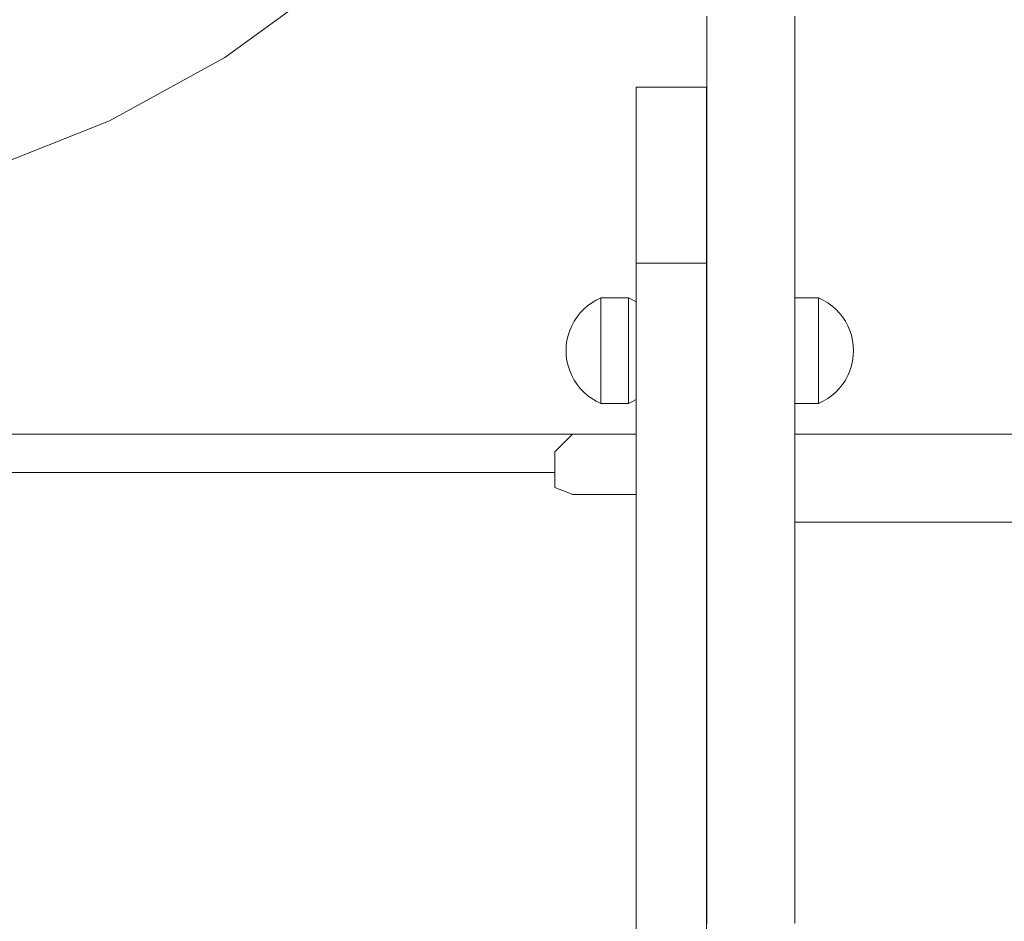
# Model space of a CAD drawing. Units: inches. Extents: x 514 to 662, y 349 to 504.
# Drawn here: x 541 to 542, y 360 to 362 of the extents above; entities that cross this region are included whole.
import ezdxf

# ---------------------------------------------------------------- set-up
doc = ezdxf.new("R2010")
doc.units = ezdxf.units.IN
doc.header["$MEASUREMENT"] = 0
doc.layers.add('_U+0421_U+043B_U+043E_U+0439 1', color=7, linetype='Continuous')

# ---------------------------------------------------------------- blocks, each defined once
blk = doc.blocks.new('block 575')
at = {"layer": '_U+0421_U+043B_U+043E_U+0439 1', "color": 250, "lineweight": 5, "true_color": 0x231f20}
for points in [[(541.3675, 362.0134), (541.1936, 361.887)], [(541.1936, 361.887), (541.0052, 361.7835)], [(541.0052, 361.7835), (540.8054, 361.7043)]]:
    blk.add_lwpolyline(points, dxfattribs=at)
blk = doc.blocks.new('block 702')
at = {"layer": '_U+0421_U+043B_U+043E_U+0439 1', "color": 250, "lineweight": 5, "true_color": 0x231f20}
for points in [[(541.7608, 361.2727), (541.7321, 361.244)], [(541.7608, 361.2727), (541.8645, 361.2727)], [(541.9794, 361.2727), (541.9797, 361.2727)], [(542.1233, 361.2727), (542.8518, 361.2727)], [(542.8518, 361.2727), (542.8805, 361.244)], [(541.7321, 361.244), (541.7321, 361.2103)], [(542.8805, 361.244), (542.8805, 361.1579)], [(541.7321, 361.2103), (541.7321, 361.2101)], [(541.7321, 361.2101), (541.7321, 361.2098)], [(541.7321, 361.2098), (541.7321, 361.2059)], [(541.7321, 361.2059), (541.7321, 361.2056)], [(541.7321, 361.2056), (541.7321, 361.2006)], [(541.7321, 361.2006), (541.7321, 361.2003)], [(541.7321, 361.2003), (541.7321, 361.1943)], [(541.7321, 361.1943), (541.7321, 361.1938)], [(541.7321, 361.1938), (541.7321, 361.1869)], [(541.7321, 361.1869), (541.7321, 361.1864)], [(541.7321, 361.1864), (541.7321, 361.1854)], [(541.7504, 361.1784), (541.7321, 361.1854)], [(541.7516, 361.178), (541.7504, 361.1784)], [(541.7546, 361.1767), (541.7516, 361.178)], [(541.7546, 361.1767), (541.7608, 361.1742)], [(541.8645, 361.1742), (541.7608, 361.1742)], [(542.8805, 361.1578), (542.8518, 361.1291)], [(541.9794, 361.1291), (541.9797, 361.1291)], [(542.1233, 361.1291), (542.1305, 361.1291)], [(542.1305, 361.1291), (542.1425, 361.1291)], [(542.1425, 361.1291), (542.377, 361.1291)], [(542.377, 361.1291), (542.5444, 361.1291)], [(542.5611, 361.1291), (542.5444, 361.1291)], [(542.5731, 361.1291), (542.5611, 361.1291)], [(542.6016, 361.1291), (542.5731, 361.1291)]]:
    blk.add_lwpolyline(points, dxfattribs=at)
blk = doc.blocks.new('block 711')
at = {"layer": '_U+0421_U+043B_U+043E_U+0439 1', "color": 250, "lineweight": 5, "true_color": 0x231f20}
for points in [[(541.7608, 361.2727), (538.6884, 361.2727)], [(539.7946, 361.2103), (541.7321, 361.2103)]]:
    blk.add_lwpolyline(points, dxfattribs=at)
blk = doc.blocks.new('block 721')
at = {"layer": '_U+0421_U+043B_U+043E_U+0439 1', "color": 250, "lineweight": 5, "true_color": 0x231f20}
for points in [[(541.9797, 360.8882), (541.9794, 360.8882)], [(541.9797, 360.8882), (541.9794, 360.8882)], [(541.9797, 360.6585), (541.9794, 360.6585)], [(541.9797, 360.6585), (541.9794, 360.6585)]]:
    blk.add_lwpolyline(points, dxfattribs=at)
blk = doc.blocks.new('block 930')
at = {"layer": '_U+0421_U+043B_U+043E_U+0439 1', "color": 250, "lineweight": 5, "true_color": 0x231f20}
for points in [[(541.9797, 361.9544), (541.9797, 361.9406)], [(542.1233, 361.9544), (542.1233, 361.9406)], [(541.9797, 361.9406), (541.9797, 361.9267)], [(542.1233, 361.9406), (542.1233, 361.9267)], [(541.9797, 361.9267), (541.9797, 361.9128)], [(542.1233, 361.9267), (542.1233, 361.9128)], [(541.9797, 361.9128), (541.9797, 361.8988)], [(542.1233, 361.9128), (542.1233, 361.8988)], [(541.9797, 361.8988), (541.9797, 361.8847)], [(542.1233, 361.8988), (542.1233, 361.8847)], [(541.9797, 361.8847), (541.9797, 361.8706)], [(542.1233, 361.8847), (542.1233, 361.8706)], [(541.9797, 361.8706), (541.9797, 361.8564)], [(542.1233, 361.8706), (542.1233, 361.8564)], [(541.9797, 361.8564), (541.9797, 361.842)], [(541.9797, 361.842), (541.9797, 361.8276)], [(542.1233, 361.8564), (542.1233, 361.842)], [(542.1233, 361.842), (542.1233, 361.8276)], [(541.9797, 361.8276), (541.9797, 361.8131)], [(542.1233, 361.8276), (542.1233, 361.8131)], [(541.9797, 361.8131), (541.9797, 361.7985)], [(542.1233, 361.8131), (542.1233, 361.7985)], [(541.9797, 361.7985), (541.9797, 361.7838)], [(542.1233, 361.7985), (542.1233, 361.7838)], [(541.9797, 361.7838), (541.9797, 361.769)], [(542.1233, 361.7838), (542.1233, 361.769)], [(541.9797, 361.769), (541.9797, 361.7541)], [(542.1233, 361.769), (542.1233, 361.7541)], [(541.9797, 361.7541), (541.9797, 361.739)], [(542.1233, 361.7541), (542.1233, 361.739)], [(541.9797, 361.739), (541.9797, 361.7239)], [(542.1233, 361.739), (542.1233, 361.7239)], [(541.9797, 361.7239), (541.9797, 361.7086)], [(542.1233, 361.7239), (542.1233, 361.7086)], [(541.9797, 361.7086), (541.9797, 361.6931)], [(542.1233, 361.7086), (542.1233, 361.6931)], [(541.9797, 361.6931), (541.9797, 361.6776)], [(542.1233, 361.6931), (542.1233, 361.6776)], [(541.9797, 361.6776), (541.9797, 361.6619)], [(542.1233, 361.6776), (542.1233, 361.6619)], [(541.9797, 361.6619), (541.9797, 361.646)], [(542.1233, 361.6619), (542.1233, 361.646)], [(541.9797, 361.646), (541.9797, 361.63)], [(542.1233, 361.646), (542.1233, 361.63)], [(541.9797, 361.63), (541.9797, 361.6139)], [(542.1233, 361.63), (542.1233, 361.6139)], [(541.9797, 361.6139), (541.9797, 361.5976)], [(542.1233, 361.6139), (542.1233, 361.5976)], [(541.9797, 361.5976), (541.9797, 361.5811)], [(542.1233, 361.5976), (542.1233, 361.5811)], [(541.9797, 361.5811), (541.9797, 361.5645)], [(542.1233, 361.5811), (542.1233, 361.5645)], [(541.9797, 361.5645), (541.9797, 361.5477)], [(542.1233, 361.5645), (542.1233, 361.5477)], [(541.9797, 361.5477), (541.9797, 361.5308)], [(542.1233, 361.5477), (542.1233, 361.5308)], [(541.9797, 361.5308), (541.9797, 361.514)], [(542.1233, 361.5308), (542.1233, 361.514)], [(541.9797, 361.514), (541.9797, 361.4972)], [(542.1233, 361.514), (542.1233, 361.4972)], [(541.9797, 361.4972), (541.9797, 361.4805)], [(542.1233, 361.4972), (542.1233, 361.4805)], [(541.9797, 361.4805), (541.9797, 361.4638)], [(542.1233, 361.4805), (542.1233, 361.4638)], [(541.9797, 361.4638), (541.9797, 361.4471)], [(542.1233, 361.4638), (542.1233, 361.4471)], [(541.9797, 361.4471), (541.9797, 361.4305)], [(542.1233, 361.4471), (542.1233, 361.4305)], [(541.9797, 361.4305), (541.9797, 361.414)], [(542.1233, 361.4305), (542.1233, 361.414)], [(541.9797, 361.414), (541.9797, 361.3975)], [(542.1233, 361.414), (542.1233, 361.3975)], [(541.9797, 361.3975), (541.9797, 361.381)], [(542.1233, 361.3975), (542.1233, 361.381)], [(541.9797, 361.381), (541.9797, 361.3646)], [(542.1233, 361.381), (542.1233, 361.3646)], [(541.9797, 361.3646), (541.9797, 361.3483)], [(542.1233, 361.3646), (542.1233, 361.3483)], [(541.9797, 361.3483), (541.9797, 361.332)], [(542.1233, 361.3483), (542.1233, 361.332)], [(541.9797, 361.332), (541.9797, 361.3158)], [(542.1233, 361.332), (542.1233, 361.3158)], [(541.9797, 361.3158), (541.9797, 361.2996)], [(542.1233, 361.3158), (542.1233, 361.2996)], [(541.9797, 361.2996), (541.9797, 361.2835)], [(542.1233, 361.2996), (542.1233, 361.2835)], [(541.9797, 361.2835), (541.9797, 361.2674)], [(542.1233, 361.2835), (542.1233, 361.2674)], [(541.9797, 361.2674), (541.9797, 361.2514)], [(542.1233, 361.2674), (542.1233, 361.2514)], [(541.9797, 361.2514), (541.9797, 361.2354)], [(542.1233, 361.2514), (542.1233, 361.2354)], [(541.9797, 361.2354), (541.9797, 361.2196)], [(542.1233, 361.2354), (542.1233, 361.2196)], [(541.9797, 361.2196), (541.9797, 361.2037)], [(542.1233, 361.2196), (542.1233, 361.2037)], [(541.9797, 361.2037), (541.9797, 361.188)], [(542.1233, 361.2037), (542.1233, 361.188)], [(541.9797, 361.188), (541.9797, 361.1723)], [(542.1233, 361.188), (542.1233, 361.1723)], [(541.9797, 361.1723), (541.9797, 361.1567)], [(542.1233, 361.1723), (542.1233, 361.1567)], [(541.9797, 361.1567), (541.9797, 361.1411)], [(542.1233, 361.1567), (542.1233, 361.1411)], [(541.9797, 361.1411), (541.9797, 361.1256)], [(542.1233, 361.1411), (542.1233, 361.1256)], [(541.9797, 361.1256), (541.9797, 361.1102)], [(542.1233, 361.1256), (542.1233, 361.1102)], [(541.9797, 361.1102), (541.9797, 361.0949)], [(542.1233, 361.1102), (542.1233, 361.0949)], [(541.9797, 361.0949), (541.9797, 361.0796)], [(542.1233, 361.0949), (542.1233, 361.0796)], [(541.9797, 361.0796), (541.9797, 361.0644)], [(542.1233, 361.0796), (542.1233, 361.0644)], [(541.9797, 361.0644), (541.9797, 361.0493)], [(542.1233, 361.0644), (542.1233, 361.0493)], [(541.9797, 361.0493), (541.9797, 361.0342)], [(542.1233, 361.0493), (542.1233, 361.0342)], [(541.9797, 361.0342), (541.9797, 361.0193)], [(542.1233, 361.0342), (542.1233, 361.0193)], [(541.9797, 361.0193), (541.9797, 361.0044)], [(542.1233, 361.0193), (542.1233, 361.0044)], [(541.9797, 361.0044), (541.9797, 360.9895)], [(542.1233, 361.0044), (542.1233, 360.9895)], [(541.9797, 360.9895), (541.9797, 360.9748)], [(541.9797, 360.9748), (541.9797, 360.9602)], [(542.1233, 360.9895), (542.1233, 360.9748)], [(542.1233, 360.9748), (542.1233, 360.9602)], [(541.9797, 360.9602), (541.9797, 360.9456)], [(542.1233, 360.9602), (542.1233, 360.9456)], [(541.9797, 360.9456), (541.9797, 360.9311)], [(542.1233, 360.9456), (542.1233, 360.9311)], [(541.9797, 360.9311), (541.9797, 360.9167)], [(542.1233, 360.9311), (542.1233, 360.9167)], [(541.9797, 360.9167), (541.9797, 360.9024)], [(542.1233, 360.9167), (542.1233, 360.9024)], [(541.9797, 360.9024), (541.9797, 360.8881)], [(542.1233, 360.9024), (542.1233, 360.8881)], [(541.9797, 360.8881), (541.9797, 360.874)], [(542.1233, 360.8881), (542.1233, 360.874)], [(541.9797, 360.874), (541.9797, 360.8599)], [(542.1233, 360.874), (542.1233, 360.8599)], [(541.9797, 360.8599), (541.9797, 360.846)], [(541.9797, 360.846), (541.9797, 360.8321)], [(542.1233, 360.8599), (542.1233, 360.846)], [(542.1233, 360.846), (542.1233, 360.8321)], [(541.9797, 360.8321), (541.9797, 360.8183)], [(542.1233, 360.8321), (542.1233, 360.8183)], [(541.9797, 360.8183), (541.9797, 360.8046)], [(542.1233, 360.8183), (542.1233, 360.8046)], [(541.9797, 360.8046), (541.9797, 360.791)], [(542.1233, 360.8046), (542.1233, 360.791)], [(541.9797, 360.791), (541.9797, 360.7775)], [(542.1233, 360.791), (542.1233, 360.7775)], [(541.9797, 360.7775), (541.9797, 360.7641)], [(542.1233, 360.7775), (542.1233, 360.7641)], [(541.9797, 360.7641), (541.9797, 360.7508)], [(541.9797, 360.7508), (541.9797, 360.7376)], [(542.1233, 360.7641), (542.1233, 360.7508)], [(542.1233, 360.7508), (542.1233, 360.7376)], [(541.9797, 360.7376), (541.9797, 360.7245)], [(542.1233, 360.7376), (542.1233, 360.7245)], [(541.9797, 360.7245), (541.9797, 360.7115)], [(542.1233, 360.7245), (542.1233, 360.7115)], [(541.9797, 360.7115), (541.9797, 360.6986)], [(542.1233, 360.7115), (542.1233, 360.6986)], [(541.9797, 360.6986), (541.9797, 360.6858)], [(541.9797, 360.6858), (541.9797, 360.6732)], [(542.1233, 360.6986), (542.1233, 360.6858)], [(542.1233, 360.6858), (542.1233, 360.6732)], [(541.9797, 360.6732), (541.9797, 360.6606)], [(542.1233, 360.6732), (542.1233, 360.6606)], [(541.9797, 360.6606), (541.9797, 360.6481)], [(542.1233, 360.6606), (542.1233, 360.6481)], [(541.9797, 360.6481), (541.9797, 360.6357)], [(542.1233, 360.6481), (542.1233, 360.6357)], [(541.9797, 360.6357), (541.9797, 360.6235)], [(541.9797, 360.6235), (541.9797, 360.6113)], [(542.1233, 360.6357), (542.1233, 360.6235)], [(542.1233, 360.6235), (542.1233, 360.6113)], [(541.9797, 360.6113), (541.9797, 360.5993)], [(542.1233, 360.6113), (542.1233, 360.5993)], [(541.9797, 360.5993), (541.9797, 360.5874)], [(542.1233, 360.5993), (542.1233, 360.5874)], [(541.9797, 360.5874), (541.9797, 360.5756)], [(541.9797, 360.5756), (541.9797, 360.5639)], [(542.1233, 360.5874), (542.1233, 360.5756)], [(542.1233, 360.5756), (542.1233, 360.5639)], [(541.9797, 360.5639), (541.9797, 360.5523)], [(542.1233, 360.5639), (542.1233, 360.5523)], [(541.9797, 360.5523), (541.9797, 360.5408)], [(541.9797, 360.5408), (541.9797, 360.5295)], [(542.1233, 360.5523), (542.1233, 360.5408)], [(542.1233, 360.5408), (542.1233, 360.5295)], [(541.9797, 360.5295), (541.9797, 360.5183)], [(542.1233, 360.5295), (542.1233, 360.5183)], [(541.9797, 360.5183), (541.9797, 360.5072)], [(542.1233, 360.5183), (542.1233, 360.5072)], [(541.9797, 360.5072), (541.9797, 360.4962)], [(541.9797, 360.4962), (541.9797, 360.4853)], [(542.1233, 360.5072), (542.1233, 360.4962)], [(542.1233, 360.4962), (542.1233, 360.4853)], [(541.9797, 360.4853), (541.9797, 360.4746)], [(542.1233, 360.4853), (542.1233, 360.4746)]]:
    blk.add_lwpolyline(points, dxfattribs=at)
blk = doc.blocks.new('block 936')
at = {"layer": '_U+0421_U+043B_U+043E_U+0439 1', "color": 250, "lineweight": 5, "true_color": 0x231f20}
for points in [[(542.1233, 361.495), (542.1624, 361.495)], [(542.1624, 361.4939), (542.1624, 361.495)], [(542.1624, 361.495), (542.17, 361.4914)], [(542.1624, 361.4908), (542.1624, 361.4939)], [(542.1624, 361.4856), (542.1624, 361.4908)], [(542.17, 361.4914), (542.1772, 361.487)], [(542.1624, 361.4786), (542.1624, 361.4856)], [(542.1624, 361.4698), (542.1624, 361.4786)], [(542.1772, 361.487), (542.184, 361.4821)], [(542.184, 361.4821), (542.1903, 361.4766)], [(542.1903, 361.4766), (542.1961, 361.4705)], [(542.1624, 361.4595), (542.1624, 361.4698)], [(542.1624, 361.448), (542.1624, 361.4595)], [(542.1961, 361.4705), (542.2014, 361.4639)], [(542.2014, 361.4639), (542.206, 361.4569)], [(542.206, 361.4569), (542.21, 361.4495)], [(542.1624, 361.4355), (542.1624, 361.448)], [(542.21, 361.4495), (542.2133, 361.4418)], [(542.2133, 361.4418), (542.2159, 361.4338)], [(542.1624, 361.4224), (542.1624, 361.4355)], [(542.2159, 361.4338), (542.2177, 361.4256)], [(542.2177, 361.4256), (542.2189, 361.4173)], [(542.1624, 361.4089), (542.1624, 361.4224)], [(542.1624, 361.3954), (542.1624, 361.4089)], [(542.2189, 361.4173), (542.2192, 361.4089)], [(542.2189, 361.4005), (542.2192, 361.4089)], [(542.1624, 361.3823), (542.1624, 361.3954)], [(542.2159, 361.384), (542.2177, 361.3922)], [(542.2177, 361.3922), (542.2189, 361.4005)], [(542.1624, 361.3698), (542.1624, 361.3823)], [(542.21, 361.3682), (542.2133, 361.376)], [(542.2133, 361.376), (542.2159, 361.384)], [(542.1624, 361.3583), (542.1624, 361.3698)], [(542.2014, 361.3538), (542.206, 361.3608)], [(542.206, 361.3608), (542.21, 361.3682)], [(542.1624, 361.348), (542.1624, 361.3583)], [(542.1624, 361.3392), (542.1624, 361.348)], [(542.1903, 361.3412), (542.1961, 361.3473)], [(542.1961, 361.3473), (542.2014, 361.3538)], [(542.1624, 361.3321), (542.1624, 361.3392)], [(542.1624, 361.327), (542.1624, 361.3321)], [(542.17, 361.3264), (542.1772, 361.3307)], [(542.1772, 361.3307), (542.184, 361.3357)], [(542.184, 361.3357), (542.1903, 361.3412)], [(542.1233, 361.3228), (542.1624, 361.3228)], [(542.1624, 361.3238), (542.1624, 361.327)], [(542.1624, 361.3228), (542.17, 361.3264)], [(542.1624, 361.3228), (542.1624, 361.3238)]]:
    blk.add_lwpolyline(points, dxfattribs=at)
blk = doc.blocks.new('block 937')
at = {"layer": '_U+0421_U+043B_U+043E_U+0439 1', "color": 250, "lineweight": 5, "true_color": 0x231f20}
for points in [[(541.7923, 361.487), (541.7995, 361.4914)], [(541.7995, 361.4914), (541.8071, 361.495)], [(541.8071, 361.4939), (541.8071, 361.495)], [(541.8071, 361.495), (541.8519, 361.495)], [(541.8071, 361.4908), (541.8071, 361.4939)], [(541.8071, 361.4856), (541.8071, 361.4908)], [(541.8519, 361.4939), (541.8519, 361.495)], [(541.8519, 361.495), (541.8595, 361.4914)], [(541.8519, 361.4908), (541.8519, 361.4939)], [(541.8519, 361.4856), (541.8519, 361.4908)], [(541.8595, 361.4914), (541.8645, 361.4883)], [(541.7734, 361.4705), (541.7792, 361.4766)], [(541.7792, 361.4766), (541.7855, 361.4821)], [(541.7855, 361.4821), (541.7923, 361.487)], [(541.8071, 361.4786), (541.8071, 361.4856)], [(541.8071, 361.4698), (541.8071, 361.4786)], [(541.8519, 361.4786), (541.8519, 361.4856)], [(541.8519, 361.4698), (541.8519, 361.4786)], [(541.8645, 361.471), (541.8645, 361.4728)], [(541.7595, 361.4495), (541.7635, 361.4569)], [(541.7635, 361.4569), (541.7682, 361.4639)], [(541.7682, 361.4639), (541.7734, 361.4705)], [(541.8071, 361.4595), (541.8071, 361.4698)], [(541.8071, 361.448), (541.8071, 361.4595)], [(541.8519, 361.4595), (541.8519, 361.4698)], [(541.8519, 361.448), (541.8519, 361.4595)], [(541.7536, 361.4338), (541.7562, 361.4418)], [(541.7562, 361.4418), (541.7595, 361.4495)], [(541.8071, 361.4355), (541.8071, 361.448)], [(541.8519, 361.4355), (541.8519, 361.448)], [(541.7507, 361.4173), (541.7518, 361.4256)], [(541.7518, 361.4256), (541.7536, 361.4338)], [(541.8071, 361.4224), (541.8071, 361.4355)], [(541.8519, 361.4224), (541.8519, 361.4355)], [(541.8645, 361.4297), (541.8645, 361.4334)], [(541.8645, 361.4297), (541.8645, 361.4213)], [(541.7503, 361.4089), (541.7507, 361.4173)], [(541.7503, 361.4089), (541.7507, 361.4005)], [(541.8071, 361.4089), (541.8071, 361.4224)], [(541.8071, 361.3954), (541.8071, 361.4089)], [(541.8519, 361.4089), (541.8519, 361.4224)], [(541.8519, 361.3954), (541.8519, 361.4089)], [(541.8645, 361.4174), (541.8645, 361.4213)], [(541.8645, 361.4174), (541.8645, 361.4089)], [(541.8645, 361.405), (541.8645, 361.4089)], [(541.7507, 361.4005), (541.7518, 361.3922)], [(541.7518, 361.3922), (541.7536, 361.384)], [(541.8071, 361.3823), (541.8071, 361.3954)], [(541.8519, 361.3823), (541.8519, 361.3954)], [(541.8645, 361.405), (541.8645, 361.3964)], [(541.8645, 361.3927), (541.8645, 361.3964)], [(541.8645, 361.3927), (541.8645, 361.3843)], [(541.7536, 361.384), (541.7562, 361.376)], [(541.7562, 361.376), (541.7595, 361.3682)], [(541.8071, 361.3698), (541.8071, 361.3823)], [(541.8519, 361.3698), (541.8519, 361.3823)], [(541.8645, 361.3807), (541.8645, 361.3843)], [(541.8645, 361.3807), (541.8645, 361.3728)], [(541.7595, 361.3682), (541.7635, 361.3608)], [(541.7635, 361.3608), (541.7682, 361.3538)], [(541.8071, 361.3583), (541.8071, 361.3698)], [(541.8519, 361.3583), (541.8519, 361.3698)], [(541.8645, 361.3695), (541.8645, 361.3728)], [(541.8645, 361.3695), (541.8645, 361.3622)], [(541.8645, 361.3592), (541.8645, 361.3622)], [(541.7682, 361.3538), (541.7734, 361.3473)], [(541.7734, 361.3473), (541.7792, 361.3412)], [(541.8071, 361.348), (541.8071, 361.3583)], [(541.8071, 361.3392), (541.8071, 361.348)], [(541.8519, 361.348), (541.8519, 361.3583)], [(541.8519, 361.3392), (541.8519, 361.348)], [(541.8645, 361.3592), (541.8645, 361.3527)], [(541.8645, 361.3502), (541.8645, 361.3527)], [(541.7792, 361.3412), (541.7855, 361.3357)], [(541.7855, 361.3357), (541.7923, 361.3307)], [(541.7923, 361.3307), (541.7995, 361.3264)], [(541.8071, 361.3321), (541.8071, 361.3392)], [(541.8071, 361.327), (541.8071, 361.3321)], [(541.8519, 361.3321), (541.8519, 361.3392)], [(541.8519, 361.327), (541.8519, 361.3321)], [(541.8595, 361.3264), (541.8645, 361.3294)], [(541.7995, 361.3264), (541.8071, 361.3228)], [(541.8071, 361.3238), (541.8071, 361.327)], [(541.8071, 361.3228), (541.8071, 361.3238)], [(541.8071, 361.3228), (541.8519, 361.3228)], [(541.8519, 361.3238), (541.8519, 361.327)], [(541.8519, 361.3228), (541.8595, 361.3264)], [(541.8519, 361.3228), (541.8519, 361.3238)]]:
    blk.add_lwpolyline(points, dxfattribs=at)
blk = doc.blocks.new('block 978')
at = {"layer": '_U+0421_U+043B_U+043E_U+0439 1', "color": 250, "lineweight": 5, "true_color": 0x231f20}
for points in [[(541.8645, 360.8749), (541.8645, 360.8752)], [(541.8645, 360.7459), (541.8645, 360.7463)], [(541.8645, 360.724), (541.8645, 360.7244)], [(541.8645, 360.5051), (541.8645, 360.5027)], [(541.8645, 360.4884), (541.8645, 360.4888)], [(541.8645, 360.4884), (541.8645, 360.4854)]]:
    blk.add_lwpolyline(points, dxfattribs=at)
blk = doc.blocks.new('block 980')
at = {"layer": '_U+0421_U+043B_U+043E_U+0439 1', "color": 250, "lineweight": 5, "true_color": 0x231f20}
for points in [[(541.8645, 361.8386), (541.8645, 361.8386)], [(541.8645, 361.8384), (541.8645, 361.8386)], [(541.9794, 361.8386), (541.8645, 361.8386)], [(541.8645, 361.8381), (541.8645, 361.8384)], [(541.8645, 361.8384), (541.8645, 361.8346)], [(541.8645, 361.8381), (541.8645, 361.8355)], [(541.8645, 361.8377), (541.8645, 361.8381)], [(541.8645, 361.8371), (541.8645, 361.8377)], [(541.8645, 361.8364), (541.8645, 361.8371)], [(541.8645, 361.8355), (541.8645, 361.8364)], [(541.8645, 361.8346), (541.8645, 361.8355)], [(541.8645, 361.8335), (541.8645, 361.8346)], [(541.8645, 361.8346), (541.8645, 361.8309)], [(541.8645, 361.8335), (541.8645, 361.8323)], [(541.8645, 361.8335), (541.8645, 361.8323)], [(541.8645, 361.8323), (541.8645, 361.8335)], [(541.8645, 361.8309), (541.8645, 361.8323)], [(541.8645, 361.8295), (541.8645, 361.8309)], [(541.8645, 361.8309), (541.8645, 361.8279)], [(541.8645, 361.8309), (541.8645, 361.8279)], [(541.8645, 361.8279), (541.8645, 361.8295)], [(541.8645, 361.8262), (541.8645, 361.8279)], [(541.8645, 361.8279), (541.8645, 361.8245)], [(541.8645, 361.8279), (541.8645, 361.8245)], [(541.8645, 361.8244), (541.8645, 361.8262)], [(541.9794, 361.8384), (541.9794, 361.8386)], [(541.9794, 361.8386), (541.9794, 360.5263)], [(541.9794, 361.8386), (541.9794, 361.8386)], [(541.9794, 361.8381), (541.9794, 361.8384)], [(541.9794, 361.8377), (541.9794, 361.8381)], [(541.9794, 361.8371), (541.9794, 361.8377)], [(541.9794, 361.8364), (541.9794, 361.8371)], [(541.9794, 361.8355), (541.9794, 361.8364)], [(541.9794, 361.8346), (541.9794, 361.8355)], [(541.9794, 361.8355), (541.9794, 360.5263)], [(541.9794, 361.8335), (541.9794, 361.8346)], [(541.9794, 361.8323), (541.9794, 361.8335)], [(541.9794, 361.8309), (541.9794, 361.8323)], [(541.9794, 361.8323), (541.9794, 360.5263)], [(541.9794, 361.8295), (541.9794, 361.8309)], [(541.9794, 361.8279), (541.9794, 361.8295)], [(541.9794, 361.8295), (541.9794, 360.5263)], [(541.9794, 361.8262), (541.9794, 361.8279)], [(541.9794, 361.8244), (541.9794, 361.8262)], [(541.9794, 361.8262), (541.9794, 360.5263)], [(541.8645, 361.8226), (541.8645, 361.8244)], [(541.8645, 361.8206), (541.8645, 361.8226)], [(541.8645, 361.8185), (541.8645, 361.8206)], [(541.8645, 361.8206), (541.8645, 361.8092)], [(541.8645, 361.8185), (541.8645, 361.8116)], [(541.8645, 361.8185), (541.8645, 361.8116)], [(541.8645, 361.8185), (541.8645, 361.8116)], [(541.8645, 361.8185), (541.8645, 361.8116)], [(541.8645, 361.8185), (541.8645, 361.8116)], [(541.8645, 361.8163), (541.8645, 361.8185)], [(541.8645, 361.814), (541.8645, 361.8163)], [(541.8645, 361.8116), (541.8645, 361.814)], [(541.8645, 361.8091), (541.8645, 361.8116)], [(541.9794, 361.8245), (541.9794, 361.8206)], [(541.9794, 361.8226), (541.9794, 361.8244)], [(541.9794, 361.8206), (541.9794, 361.8226)], [(541.9794, 361.8185), (541.9794, 361.8206)], [(541.9794, 361.8163), (541.9794, 361.8185)], [(541.9794, 361.814), (541.9794, 361.8163)], [(541.9794, 361.8116), (541.9794, 361.814)], [(541.9794, 361.8091), (541.9794, 361.8116)], [(541.9794, 361.8116), (541.9794, 360.5263)], [(541.8645, 361.8066), (541.8645, 361.8091)], [(541.8645, 361.8039), (541.8645, 361.8066)], [(541.8645, 361.8066), (541.8645, 361.4883)], [(541.8645, 361.8012), (541.8645, 361.8039)], [(541.8645, 361.8039), (541.8645, 361.7955)], [(541.8645, 361.8039), (541.8645, 361.7955)], [(541.8645, 361.8039), (541.8645, 361.7955)], [(541.8645, 361.8039), (541.8645, 361.7955)], [(541.8645, 361.8039), (541.8645, 361.7955)], [(541.8645, 361.8039), (541.8645, 361.7955)], [(541.8645, 361.7984), (541.8645, 361.8012)], [(541.8645, 361.7984), (541.8645, 361.7955)], [(541.8645, 361.7955), (541.8645, 361.7984)], [(541.8645, 361.7926), (541.8645, 361.7955)], [(541.9794, 361.8066), (541.9794, 361.8091)], [(541.9794, 361.8072), (541.9794, 360.5263)], [(541.9794, 361.8039), (541.9794, 361.8066)], [(541.9794, 361.8012), (541.9794, 361.8039)], [(541.9794, 361.7984), (541.9794, 361.8012)], [(541.9794, 361.7955), (541.9794, 361.7984)], [(541.9794, 361.7926), (541.9794, 361.7955)], [(541.9794, 361.7955), (541.9794, 360.5263)], [(541.8645, 361.7895), (541.8645, 361.7926)], [(541.8645, 361.7926), (541.8645, 361.7865)], [(541.8645, 361.7864), (541.8645, 361.7895)], [(541.8645, 361.7833), (541.8645, 361.7864)], [(541.8645, 361.7864), (541.8645, 361.7801)], [(541.8645, 361.7864), (541.8645, 361.4883)], [(541.8645, 361.78), (541.8645, 361.7833)], [(541.8645, 361.7768), (541.8645, 361.78)], [(541.8645, 361.78), (541.8645, 361.7734)], [(541.8645, 361.78), (541.8645, 361.7734)], [(541.9794, 361.7895), (541.9794, 361.7926)], [(541.9794, 361.7864), (541.9794, 361.7895)], [(541.9794, 361.7895), (541.9794, 360.5263)], [(541.9794, 361.7833), (541.9794, 361.7864)], [(541.9794, 361.78), (541.9794, 361.7833)], [(541.9794, 361.7833), (541.9794, 360.5263)], [(541.9794, 361.7768), (541.9794, 361.78)], [(541.8645, 361.7734), (541.8645, 361.7768)], [(541.8645, 361.77), (541.8645, 361.7734)], [(541.8645, 361.7734), (541.8645, 361.7666)], [(541.8645, 361.7734), (541.8645, 361.7666)], [(541.8645, 361.7665), (541.8645, 361.77)], [(541.8645, 361.763), (541.8645, 361.7665)], [(541.8645, 361.7665), (541.8645, 361.7595)], [(541.8645, 361.7665), (541.8645, 361.7595)], [(541.8645, 361.7595), (541.8645, 361.763)], [(541.9794, 361.7734), (541.9794, 361.7768)], [(541.9794, 361.7768), (541.9794, 360.5263)], [(541.9794, 361.77), (541.9794, 361.7734)], [(541.9794, 361.7665), (541.9794, 361.77)], [(541.9794, 361.77), (541.9794, 360.5263)], [(541.9794, 361.763), (541.9794, 361.7665)], [(541.9794, 361.7595), (541.9794, 361.763)], [(541.9794, 361.763), (541.9794, 360.5263)], [(541.8645, 361.7559), (541.8645, 361.7595)], [(541.8645, 361.7595), (541.8645, 361.7373)], [(541.8645, 361.7595), (541.8645, 361.4883)], [(541.8645, 361.7559), (541.8645, 361.741)], [(541.8645, 361.7559), (541.8645, 361.741)], [(541.8645, 361.7559), (541.8645, 361.741)], [(541.8645, 361.7559), (541.8645, 361.741)], [(541.8645, 361.7559), (541.8645, 361.741)], [(541.8645, 361.7559), (541.8645, 361.741)], [(541.8645, 361.7559), (541.8645, 361.741)], [(541.8645, 361.7559), (541.8645, 361.741)], [(541.8645, 361.7559), (541.8645, 361.741)], [(541.8645, 361.7559), (541.8645, 361.741)], [(541.8645, 361.7559), (541.8645, 361.741)], [(541.8645, 361.7559), (541.8645, 361.741)], [(541.8645, 361.7559), (541.8645, 361.741)], [(541.8645, 361.7522), (541.8645, 361.7559)], [(541.8645, 361.7485), (541.8645, 361.7522)], [(541.8645, 361.7511), (541.8645, 361.741)], [(541.8645, 361.7448), (541.8645, 361.7485)], [(541.9794, 361.7559), (541.9794, 361.7595)], [(541.9794, 361.7522), (541.9794, 361.7559)], [(541.9794, 361.7485), (541.9794, 361.7522)], [(541.9794, 361.7511), (541.9794, 361.7411)], [(541.9794, 361.7448), (541.9794, 361.7485)], [(541.8645, 361.741), (541.8645, 361.7448)], [(541.8645, 361.7372), (541.8645, 361.741)], [(541.8645, 361.7334), (541.8645, 361.7372)], [(541.8645, 361.7372), (541.8645, 361.7179)], [(541.8645, 361.7334), (541.8645, 361.7218)], [(541.8645, 361.7334), (541.8645, 361.7218)], [(541.8645, 361.7334), (541.8645, 361.7218)], [(541.8645, 361.7334), (541.8645, 361.7218)], [(541.8645, 361.7334), (541.8645, 361.7218)], [(541.8645, 361.7334), (541.8645, 361.7218)], [(541.8645, 361.7334), (541.8645, 361.7218)], [(541.8645, 361.7334), (541.8645, 361.7218)], [(541.8645, 361.7334), (541.8645, 361.7218)], [(541.8645, 361.7334), (541.8645, 361.7218)], [(541.8645, 361.7334), (541.8645, 361.7218)], [(541.8645, 361.7334), (541.8645, 361.7218)], [(541.8645, 361.7334), (541.8645, 361.7218)], [(541.8645, 361.7334), (541.8645, 361.7218)], [(541.8645, 361.7334), (541.8645, 361.7218)], [(541.8645, 361.7296), (541.8645, 361.7334)], [(541.8645, 361.7257), (541.8645, 361.7296)], [(541.9794, 361.741), (541.9794, 361.7448)], [(541.9794, 361.7411), (541.9794, 361.7305)], [(541.9794, 361.7372), (541.9794, 361.741)], [(541.9794, 361.741), (541.9794, 360.5263)], [(541.9794, 361.7334), (541.9794, 361.7372)], [(541.9794, 361.7296), (541.9794, 361.7334)], [(541.9794, 361.7305), (541.9794, 361.2727)], [(541.9794, 361.7257), (541.9794, 361.7296)], [(541.8645, 361.7218), (541.8645, 361.7257)], [(541.8645, 361.7179), (541.8645, 361.7218)], [(541.8645, 361.7139), (541.8645, 361.7179)], [(541.8645, 361.7179), (541.8645, 360.7379)], [(541.8645, 361.7139), (541.8645, 361.71)], [(541.8645, 361.7139), (541.8645, 361.71)], [(541.8645, 361.7139), (541.8645, 361.71)], [(541.8645, 361.7139), (541.8645, 361.71)], [(541.8645, 361.7139), (541.8645, 361.71)], [(541.8645, 361.7139), (541.8645, 361.71)], [(541.8645, 361.7139), (541.8645, 361.71)], [(541.8645, 361.7139), (541.8645, 361.71)], [(541.8645, 361.7139), (541.8645, 361.71)], [(541.8645, 361.7139), (541.8645, 361.71)], [(541.8645, 361.7139), (541.8645, 361.71)], [(541.8645, 361.7139), (541.8645, 361.71)], [(541.8645, 361.7139), (541.8645, 361.71)], [(541.8645, 361.7139), (541.8645, 361.71)], [(541.8645, 361.7139), (541.8645, 361.71)], [(541.8645, 361.7139), (541.8645, 361.71)], [(541.8645, 361.71), (541.8645, 361.7139)], [(541.9794, 361.7218), (541.9794, 361.7257)], [(541.9794, 361.7179), (541.9794, 361.7218)], [(541.9794, 361.7218), (541.9794, 360.5263)], [(541.9794, 361.7139), (541.9794, 361.7179)], [(541.9794, 361.71), (541.9794, 361.7139)], [(541.8645, 361.706), (541.8645, 361.71)], [(541.8645, 361.702), (541.8645, 361.706)], [(541.8645, 361.698), (541.8645, 361.702)], [(541.8645, 361.702), (541.8645, 360.7182)], [(541.8645, 361.698), (541.8645, 361.5284)], [(541.8645, 361.698), (541.8645, 361.5284)], [(541.8645, 361.698), (541.8645, 361.5284)], [(541.8645, 361.698), (541.8645, 361.5284)], [(541.8645, 361.698), (541.8645, 361.5284)], [(541.8645, 361.698), (541.8645, 361.5284)], [(541.8645, 361.698), (541.8645, 361.5284)], [(541.8645, 361.698), (541.8645, 361.5284)], [(541.8645, 361.698), (541.8645, 361.5284)], [(541.8645, 361.698), (541.8645, 361.5284)], [(541.8645, 361.698), (541.8645, 361.5284)], [(541.8645, 361.698), (541.8645, 361.5284)], [(541.8645, 361.698), (541.8645, 361.5284)], [(541.8645, 361.698), (541.8645, 361.5284)], [(541.8645, 361.698), (541.8645, 361.5284)], [(541.8645, 361.698), (541.8645, 361.5284)], [(541.8645, 361.698), (541.8645, 361.5284)], [(541.8645, 361.698), (541.8645, 361.5284)], [(541.8645, 361.6941), (541.8645, 361.698)], [(541.9794, 361.706), (541.9794, 361.71)], [(541.9794, 361.71), (541.9794, 360.5263)], [(541.9794, 361.706), (541.9794, 361.702)], [(541.9794, 361.706), (541.9794, 361.702)], [(541.9794, 361.706), (541.9794, 361.702)], [(541.9794, 361.706), (541.9794, 361.702)], [(541.9794, 361.706), (541.9794, 361.702)], [(541.9794, 361.702), (541.9794, 361.706)], [(541.9794, 361.698), (541.9794, 361.702)], [(541.9794, 361.6941), (541.9794, 361.698)], [(541.8645, 361.6901), (541.8645, 361.6941)], [(541.8645, 361.6861), (541.8645, 361.6901)], [(541.8645, 361.6901), (541.8645, 361.526)], [(541.8645, 361.6821), (541.8645, 361.6861)], [(541.8645, 361.6837), (541.8645, 361.5284)], [(541.8645, 361.6821), (541.8645, 361.5284)], [(541.8645, 361.6781), (541.8645, 361.6821)], [(541.9794, 361.6901), (541.9794, 361.6941)], [(541.9794, 361.6901), (541.9794, 360.5263)], [(541.9794, 361.6861), (541.9794, 361.6901)], [(541.9794, 361.6821), (541.9794, 361.6861)], [(541.9794, 361.6837), (541.9794, 361.2727)], [(541.9794, 361.6837), (541.9794, 361.6709)], [(541.9794, 361.6781), (541.9794, 361.6821)], [(541.8645, 361.6742), (541.8645, 361.6781)], [(541.8645, 361.6702), (541.8645, 361.6742)], [(541.8645, 361.6742), (541.8645, 361.5263)], [(541.8645, 361.6663), (541.8645, 361.6702)], [(541.8645, 361.6663), (541.8645, 361.5284)], [(541.8645, 361.6623), (541.8645, 361.6663)], [(541.9794, 361.6742), (541.9794, 361.6781)], [(541.9794, 361.6742), (541.9794, 360.5263)], [(541.9794, 361.6702), (541.9794, 361.6742)], [(541.9794, 361.6709), (541.9794, 361.6577)], [(541.9794, 361.6663), (541.9794, 361.6702)], [(541.9794, 361.6623), (541.9794, 361.6663)], [(541.8645, 361.6584), (541.8645, 361.6623)], [(541.8645, 361.6546), (541.8645, 361.6584)], [(541.8645, 361.6584), (541.8645, 361.5265)], [(541.8645, 361.6507), (541.8645, 361.6546)], [(541.8645, 361.6507), (541.8645, 361.5284)], [(541.8645, 361.6469), (541.8645, 361.6507)], [(541.9794, 361.6584), (541.9794, 361.6623)], [(541.9794, 361.6584), (541.9794, 360.5263)], [(541.9794, 361.6546), (541.9794, 361.6584)], [(541.9794, 361.6577), (541.9794, 361.2727)], [(541.9794, 361.6507), (541.9794, 361.6546)], [(541.9794, 361.6469), (541.9794, 361.6507)], [(541.8645, 361.6431), (541.8645, 361.6469)], [(541.8645, 361.6393), (541.8645, 361.6431)], [(541.8645, 361.6356), (541.8645, 361.6393)], [(541.8645, 361.6393), (541.8645, 361.5268)], [(541.8645, 361.6319), (541.8645, 361.6356)], [(541.9794, 361.6431), (541.9794, 361.6469)], [(541.9794, 361.6393), (541.9794, 361.6431)], [(541.9794, 361.6393), (541.9794, 360.5263)], [(541.9794, 361.6356), (541.9794, 361.6393)], [(541.9794, 361.6319), (541.9794, 361.6356)], [(541.8645, 361.6319), (541.8645, 361.5284)], [(541.8645, 361.6282), (541.8645, 361.6319)], [(541.8645, 361.63), (541.8645, 361.5284)], [(541.8645, 361.6246), (541.8645, 361.6282)], [(541.8645, 361.621), (541.8645, 361.6246)], [(541.8645, 361.6175), (541.8645, 361.621)], [(541.8645, 361.614), (541.8645, 361.6175)], [(541.9794, 361.6282), (541.9794, 361.6319)], [(541.9794, 361.63), (541.9794, 361.6156)], [(541.9794, 361.6246), (541.9794, 361.6282)], [(541.9794, 361.621), (541.9794, 361.6246)], [(541.9794, 361.6175), (541.9794, 361.621)], [(541.9794, 361.614), (541.9794, 361.6175)], [(541.8645, 361.6106), (541.8645, 361.614)], [(541.8645, 361.6073), (541.8645, 361.6106)], [(541.8645, 361.604), (541.8645, 361.6073)], [(541.8645, 361.6007), (541.8645, 361.604)], [(541.8645, 361.5975), (541.8645, 361.6007)], [(541.9794, 361.6156), (541.9794, 361.2727)], [(541.9794, 361.6106), (541.9794, 361.614)], [(541.9794, 361.6073), (541.9794, 361.6106)], [(541.9794, 361.604), (541.9794, 361.6073)], [(541.9794, 361.6007), (541.9794, 361.604)], [(541.9794, 361.5975), (541.9794, 361.6007)], [(541.8645, 361.5944), (541.8645, 361.5975)], [(541.8645, 361.5914), (541.8645, 361.5944)], [(541.8645, 361.5944), (541.8645, 361.5274)], [(541.8645, 361.5884), (541.8645, 361.5914)], [(541.8645, 361.5855), (541.8645, 361.5884)], [(541.8645, 361.5856), (541.8645, 361.5284)], [(541.8645, 361.5827), (541.8645, 361.5855)], [(541.9794, 361.5944), (541.9794, 361.5975)], [(541.9794, 361.5944), (541.9794, 360.5263)], [(541.9794, 361.5914), (541.9794, 361.5944)], [(541.9794, 361.5884), (541.9794, 361.5914)], [(541.9794, 361.5855), (541.9794, 361.5884)], [(541.9794, 361.5856), (541.9794, 361.5701)], [(541.9794, 361.5827), (541.9794, 361.5855)], [(541.8645, 361.58), (541.8645, 361.5827)], [(541.8645, 361.5773), (541.8645, 361.58)], [(541.8645, 361.5773), (541.8645, 361.5284)], [(541.8645, 361.5747), (541.8645, 361.5773)], [(541.8645, 361.5722), (541.8645, 361.5747)], [(541.8645, 361.5698), (541.8645, 361.5722)], [(541.8645, 361.5675), (541.8645, 361.5698)], [(541.9794, 361.58), (541.9794, 361.5827)], [(541.9794, 361.5773), (541.9794, 361.58)], [(541.9794, 361.5747), (541.9794, 361.5773)], [(541.9794, 361.5722), (541.9794, 361.5747)], [(541.9794, 361.5698), (541.9794, 361.5722)], [(541.9794, 361.5701), (541.9794, 361.5542)], [(541.9794, 361.5675), (541.9794, 361.5698)], [(541.8645, 361.5653), (541.8645, 361.5675)], [(541.8645, 361.5632), (541.8645, 361.5653)], [(541.8645, 361.5612), (541.8645, 361.5632)], [(541.8645, 361.5593), (541.8645, 361.5612)], [(541.8645, 361.5575), (541.8645, 361.5593)], [(541.8645, 361.5558), (541.8645, 361.5575)], [(541.8645, 361.5542), (541.8645, 361.5558)], [(541.8645, 361.5527), (541.8645, 361.5542)], [(541.8645, 361.5514), (541.8645, 361.5527)], [(541.9794, 361.5653), (541.9794, 361.5675)], [(541.9794, 361.5632), (541.9794, 361.5653)], [(541.9794, 361.5612), (541.9794, 361.5632)], [(541.9794, 361.5593), (541.9794, 361.5612)], [(541.9794, 361.5575), (541.9794, 361.5593)], [(541.9794, 361.5558), (541.9794, 361.5575)], [(541.9794, 361.5542), (541.9794, 361.5558)], [(541.9794, 361.5542), (541.9794, 361.5379)], [(541.9794, 361.5527), (541.9794, 361.5542)], [(541.9794, 361.5514), (541.9794, 361.5527)], [(541.8645, 361.5284), (541.8645, 361.5514)], [(541.9794, 361.5514), (541.8645, 361.5514)], [(541.8645, 361.5514), (541.8645, 361.5281)], [(541.9794, 361.5514), (541.9794, 360.5263)], [(541.9794, 361.5284), (541.9794, 361.5514)], [(541.9794, 361.5379), (541.9794, 361.5214)], [(541.8645, 361.5041), (541.8645, 361.5284)], [(541.9794, 361.5041), (541.9794, 361.5284)], [(541.9794, 361.5284), (541.9794, 360.5263)], [(541.9794, 361.5281), (541.9794, 361.4794)], [(541.9794, 361.5214), (541.9794, 361.5045)], [(541.8645, 361.4783), (541.8645, 361.5041)], [(541.8645, 361.5041), (541.8645, 360.4799)], [(541.9794, 361.5045), (541.9794, 361.2727)], [(541.9794, 361.4783), (541.9794, 361.5041)], [(541.8645, 361.4783), (541.8645, 361.4665)], [(541.8645, 361.4783), (541.8645, 361.3619)], [(541.8645, 361.4783), (541.8645, 361.3619)], [(541.8645, 361.4783), (541.8645, 361.3619)], [(541.8645, 361.4783), (541.8645, 361.3619)], [(541.8645, 361.4783), (541.8645, 361.3619)], [(541.8645, 361.4783), (541.8645, 361.3619)], [(541.8645, 361.4783), (541.8645, 361.3619)], [(541.8645, 361.4783), (541.8645, 361.3619)], [(541.8645, 361.4783), (541.8645, 361.3619)], [(541.8645, 361.4783), (541.8645, 361.3619)], [(541.8645, 361.4511), (541.8645, 361.4783)], [(541.9794, 361.4783), (541.9794, 360.5263)], [(541.9794, 361.4511), (541.9794, 361.4783)], [(541.8645, 361.4227), (541.8645, 361.4511)], [(541.8645, 361.445), (541.8645, 361.36)], [(541.9794, 361.452), (541.9794, 361.2727)], [(541.9794, 361.4511), (541.9794, 360.5263)], [(541.9794, 361.4227), (541.9794, 361.4511)], [(541.8645, 361.4334), (541.8645, 361.358)], [(541.8645, 361.4334), (541.8645, 361.3595)], [(541.8645, 361.4227), (541.8645, 361.3619)], [(541.8645, 361.3929), (541.8645, 361.4227)], [(541.9794, 361.3929), (541.9794, 361.4227)], [(541.8645, 361.3619), (541.8645, 361.3929)], [(541.9794, 361.3969), (541.9794, 361.2727)], [(541.9794, 361.3969), (541.9794, 361.3781)], [(541.9794, 361.3619), (541.9794, 361.3929)], [(541.9794, 361.3781), (541.9794, 361.359)], [(541.8645, 361.3296), (541.8645, 361.3619)], [(541.9794, 361.3296), (541.9794, 361.3619)], [(541.9794, 361.3619), (541.9794, 360.5263)], [(541.9794, 361.36), (541.9794, 361.2993)], [(541.9794, 361.359), (541.9794, 361.3396)], [(541.8645, 361.2961), (541.8645, 361.3296)], [(541.8645, 361.3296), (541.8645, 361.2153)], [(541.8645, 361.3296), (541.8645, 361.2153)], [(541.8645, 361.3296), (541.8645, 360.3214)], [(541.8645, 361.3294), (541.8645, 360.8739)], [(541.8645, 361.3294), (541.8645, 360.8376)], [(541.8645, 361.3294), (541.8645, 360.7945)], [(541.9794, 361.3396), (541.9794, 361.2727)], [(541.9794, 361.2961), (541.9794, 361.3296)], [(541.8645, 361.2961), (541.8645, 361.2727)], [(541.8645, 361.2961), (541.8645, 361.2727)], [(541.8645, 361.2961), (541.8645, 361.2727)], [(541.8645, 361.2961), (541.8645, 361.2727)], [(541.8645, 361.2961), (541.8645, 361.2727)], [(541.8645, 361.2961), (541.8645, 361.2727)], [(541.8645, 361.2961), (541.8645, 361.2727)], [(541.8645, 361.2961), (541.8645, 361.2727)], [(541.8645, 361.2961), (541.8645, 361.2727)], [(541.8645, 361.2961), (541.8645, 361.1262)], [(541.8645, 361.2961), (541.8645, 360.9758)], [(541.8645, 361.2961), (541.8645, 360.9473)], [(541.8645, 361.2961), (541.8645, 360.9317)], [(541.8645, 361.2961), (541.8645, 360.922)], [(541.8645, 361.2961), (541.8645, 360.9025)], [(541.8645, 361.2961), (541.8645, 360.8575)], [(541.8645, 361.2961), (541.8645, 360.8441)], [(541.8645, 361.2961), (541.8645, 360.8311)], [(541.8645, 361.2961), (541.8645, 360.8243)], [(541.8645, 361.2961), (541.8645, 360.8112)], [(541.8645, 361.2961), (541.8645, 360.8012)], [(541.8645, 361.2961), (541.8645, 360.7877)], [(541.8645, 361.2961), (541.8645, 360.7615)], [(541.8645, 361.2961), (541.8645, 360.731)], [(541.8645, 361.2961), (541.8645, 360.7112)], [(541.8645, 361.2961), (541.8645, 360.6915)], [(541.8645, 361.2961), (541.8645, 360.6721)], [(541.8645, 361.2961), (541.8645, 360.6528)], [(541.8645, 361.2961), (541.8645, 360.6314)], [(541.8645, 361.2961), (541.8645, 360.5682)], [(541.8645, 361.2961), (541.8645, 360.5263)], [(541.8645, 361.2961), (541.8645, 360.5263)], [(541.8645, 361.2961), (541.8645, 360.5263)], [(541.8645, 361.2961), (541.8645, 360.5263)], [(541.8645, 361.2961), (541.8645, 360.5263)], [(541.8645, 361.2615), (541.8645, 361.2961)], [(541.9794, 361.3003), (541.9794, 361.2803)], [(541.9794, 361.2615), (541.9794, 361.2961)], [(541.8645, 361.2803), (541.8645, 361.2727)], [(541.9794, 361.2803), (541.9794, 361.2727)], [(541.8645, 361.2257), (541.8645, 361.2615)], [(541.9794, 361.2257), (541.9794, 361.2615)], [(541.8645, 361.1888), (541.8645, 361.2257)], [(541.9794, 361.1888), (541.9794, 361.2257)], [(541.8645, 361.1888), (541.8645, 360.5263)], [(541.8645, 361.1509), (541.8645, 361.1888)], [(541.9794, 361.1509), (541.9794, 361.1888)], [(541.9794, 361.1888), (541.9794, 361.0427)], [(541.8645, 361.1587), (541.8645, 360.5026)], [(541.8645, 361.1587), (541.8645, 360.5028)], [(541.8645, 361.1119), (541.8645, 361.1509)], [(541.9794, 361.1119), (541.9794, 361.1509)], [(541.9794, 361.1509), (541.9794, 361.0188)], [(541.9794, 361.1509), (541.9794, 361.0516)], [(541.9794, 361.1291), (541.9794, 360.8882)], [(541.9794, 361.1291), (541.9794, 360.8882)], [(541.9794, 361.1291), (541.9794, 360.8882)], [(541.9794, 361.1291), (541.9794, 360.8882)], [(541.9794, 361.1291), (541.9794, 360.8882)], [(541.9794, 361.1291), (541.9794, 360.8882)], [(541.9794, 361.1291), (541.9794, 360.8882)], [(541.9794, 361.1291), (541.9794, 360.8882)], [(541.9794, 361.1291), (541.9794, 360.8882)], [(541.9794, 361.1291), (541.9794, 360.5263)], [(541.9794, 361.1291), (541.9794, 360.5263)], [(541.9794, 361.1291), (541.9794, 360.5263)], [(541.8645, 361.072), (541.8645, 361.1119)], [(541.9794, 361.1145), (541.9794, 361.0931)], [(541.9794, 361.072), (541.9794, 361.1119)], [(541.9794, 361.1119), (541.9794, 360.982)], [(541.9794, 361.1119), (541.9794, 361.0031)], [(541.9794, 361.0931), (541.9794, 360.8882)], [(541.8645, 361.031), (541.8645, 361.072)], [(541.9794, 361.031), (541.9794, 361.072)], [(541.9794, 361.072), (541.9794, 360.9603)], [(541.9794, 361.072), (541.9794, 361.0051)], [(541.9794, 361.0501), (541.9794, 360.9196)], [(541.9794, 361.0501), (541.9794, 360.9851)], [(541.8645, 360.9891), (541.8645, 361.031)], [(541.9794, 360.9891), (541.9794, 361.031)], [(541.9794, 361.031), (541.9794, 360.991)], [(541.9794, 360.99), (541.9794, 360.7565)], [(541.8645, 360.9464), (541.8645, 360.9891)], [(541.9794, 360.9464), (541.9794, 360.9891)], [(541.9794, 360.9891), (541.9794, 360.9433)], [(541.9794, 360.9891), (541.9794, 360.9371)], [(541.8645, 360.9027), (541.8645, 360.9464)], [(541.9794, 360.9027), (541.9794, 360.9464)], [(541.9794, 360.9464), (541.9794, 360.9017)], [(541.9794, 360.9464), (541.9794, 360.8905)], [(541.9794, 360.9422), (541.9794, 360.7712)], [(541.9794, 360.9358), (541.9794, 360.8266)], [(541.8645, 360.8582), (541.8645, 360.9027)], [(541.9794, 360.8582), (541.9794, 360.9027)], [(541.9794, 360.9027), (541.9794, 360.8646)], [(541.9794, 360.9006), (541.9794, 360.7765)], [(541.9794, 360.8891), (541.9794, 360.8312)], [(541.9794, 360.8637), (541.9794, 360.646)], [(541.8645, 360.813), (541.8645, 360.8582)], [(541.9794, 360.813), (541.9794, 360.8582)], [(541.9794, 360.8582), (541.9794, 360.822)], [(541.9794, 360.8212), (541.9794, 360.5279)], [(541.8645, 360.7669), (541.8645, 360.813)], [(541.9794, 360.7669), (541.9794, 360.813)], [(541.9794, 360.813), (541.9794, 360.7761)], [(541.9794, 360.813), (541.9794, 360.7725)], [(541.8645, 360.7201), (541.8645, 360.7669)], [(541.9794, 360.7753), (541.9794, 360.5697)], [(541.9794, 360.7716), (541.9794, 360.6318)], [(541.9794, 360.7201), (541.9794, 360.7669)], [(541.9794, 360.7669), (541.9794, 360.7337)], [(541.9794, 360.733), (541.9794, 360.4062)], [(541.8645, 360.6726), (541.8645, 360.7201)], [(541.9794, 360.6726), (541.9794, 360.7201)], [(541.9794, 360.7201), (541.9794, 360.6874)], [(541.9794, 360.7201), (541.9794, 360.6841)], [(541.9794, 360.6867), (541.9794, 360.4331)], [(541.8645, 360.6245), (541.8645, 360.6726)], [(541.9794, 360.6833), (541.9794, 360.5206)], [(541.9794, 360.6245), (541.9794, 360.6726)], [(541.9794, 360.6726), (541.9794, 360.6427)], [(541.9794, 360.6585), (541.9794, 360.6369)], [(541.9794, 360.6585), (541.9794, 360.5735)], [(541.9794, 360.6585), (541.9794, 360.5319)], [(541.9794, 360.6585), (541.9794, 360.5263)], [(541.9794, 360.6585), (541.9794, 360.5263)], [(541.9794, 360.6421), (541.9794, 360.1198)], [(541.8645, 360.5757), (541.8645, 360.6245)], [(541.9794, 360.5757), (541.9794, 360.6245)], [(541.9794, 360.6245), (541.9794, 360.5946)], [(541.9794, 360.6245), (541.9794, 360.5926)], [(541.9794, 360.594), (541.9794, 360.1145)], [(541.9794, 360.592), (541.9794, 360.2725)], [(541.8645, 360.5263), (541.8645, 360.5757)], [(541.9794, 360.5263), (541.9794, 360.5757)], [(541.9794, 360.5757), (541.9794, 360.546)], [(541.9794, 360.5453), (541.9794, 360.1598)], [(541.8645, 360.4763), (541.8645, 360.5263)], [(541.9794, 360.4763), (541.9794, 360.5263)], [(541.9794, 360.5263), (541.9794, 360.5113)], [(541.9794, 360.5263), (541.9794, 360.498)], [(541.9794, 360.4974), (541.9794, 359.8907)]]:
    blk.add_lwpolyline(points, dxfattribs=at)
blk = doc.blocks.new('block 441')
at = {"layer": '_U+0421_U+043B_U+043E_U+0439 1'}
for name in ['block 575', 'block 930', 'block 980', 'block 937', 'block 936', 'block 711', 'block 702', 'block 721', 'block 978']:
    blk.add_blockref(name, (0, 0), dxfattribs=at)

msp = doc.modelspace()

# ---------------------------------------------------------------- block references
at = {"layer": '_U+0421_U+043B_U+043E_U+0439 1'}
msp.add_blockref('block 441', (0, 0), dxfattribs=at)

doc.saveas('drawing.dxf')
